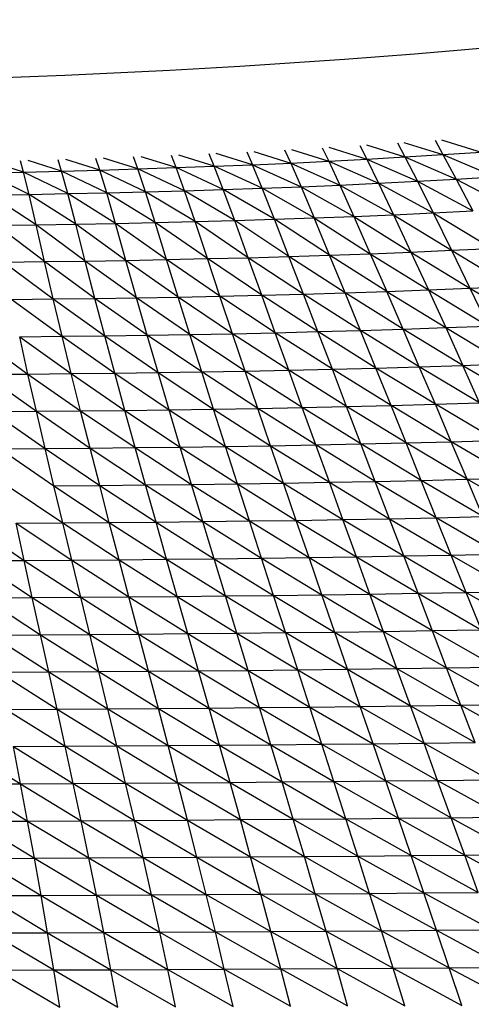
# Model space of a CAD drawing. Units: inches. Extents: x -133.8 to -67, y -67.9 to 0.
# Drawn here: x -95.8 to -90.3, y -61.3 to -49.3 of the extents above; entities that cross this region are included whole.
import ezdxf

# ---------------------------------------------------------------- set-up
doc = ezdxf.new("R2010")
doc.units = ezdxf.units.IN
doc.header["$MEASUREMENT"] = 0

msp = doc.modelspace()

# ---------------------------------------------------------------- linework, layer by layer
at = {"color": 5, "linetype": 'Continuous', "lineweight": 25}
for p, q in [((-91.583, -50.825), (-91.113, -50.971)), ((-91.205, -50.8), (-91.113, -50.971)), ((-91.125, -50.795), (-90.648, -50.943)), ((-90.745, -50.768), (-90.648, -50.943)), ((-90.667, -50.763), (-90.183, -50.912)), ((-93.442, -51.086), (-93.506, -50.932)), ((-92.976, -51.067), (-93.418, -50.928)), ((-93.045, -50.909), (-92.976, -51.067)), ((-92.959, -50.905), (-92.509, -51.046)), ((-92.585, -50.885), (-92.509, -51.046)), ((-92.5, -50.881), (-92.043, -51.023)), ((-92.124, -50.859), (-92.043, -51.023)), ((-92.041, -50.854), (-91.578, -50.998)), ((-91.664, -50.83), (-91.578, -50.998)), ((-91.113, -50.971), (-90.648, -50.943)), ((-90.648, -50.943), (-90.183, -50.912)), ((-90.648, -50.943), (-90.487, -51.243)), ((-90.648, -50.943), (-90.015, -51.214)), ((-95.774, -51.157), (-96.175, -51.03)), ((-95.774, -51.157), (-95.812, -51.02)), ((-95.308, -51.146), (-95.715, -51.017)), ((-95.308, -51.146), (-95.351, -51.006)), ((-94.841, -51.133), (-95.256, -51.003)), ((-94.841, -51.133), (-94.889, -50.99)), ((-94.375, -51.119), (-94.796, -50.987)), ((-94.375, -51.119), (-94.428, -50.972)), ((-93.908, -51.103), (-94.337, -50.969)), ((-93.908, -51.103), (-93.967, -50.953)), ((-93.442, -51.086), (-93.877, -50.949)), ((-93.442, -51.086), (-92.976, -51.067)), ((-92.976, -51.067), (-92.509, -51.046)), ((-92.857, -51.354), (-92.976, -51.067)), ((-92.976, -51.067), (-92.382, -51.336)), ((-92.509, -51.046), (-92.043, -51.023)), ((-92.509, -51.046), (-92.382, -51.336)), ((-92.509, -51.046), (-91.908, -51.316)), ((-92.043, -51.023), (-91.578, -50.998)), ((-92.043, -51.023), (-91.908, -51.316)), ((-92.043, -51.023), (-91.434, -51.293)), ((-91.578, -50.998), (-91.113, -50.971)), ((-91.578, -50.998), (-91.434, -51.293)), ((-91.578, -50.998), (-90.96, -51.269)), ((-91.113, -50.971), (-90.96, -51.269)), ((-91.113, -50.971), (-90.487, -51.243)), ((-96.24, -51.167), (-95.774, -51.157)), ((-95.706, -51.43), (-96.24, -51.167)), ((-95.774, -51.157), (-95.308, -51.146)), ((-95.706, -51.43), (-95.774, -51.157)), ((-95.232, -51.421), (-95.774, -51.157)), ((-95.308, -51.146), (-94.841, -51.133)), ((-95.232, -51.421), (-95.308, -51.146)), ((-94.757, -51.411), (-95.308, -51.146)), ((-94.841, -51.133), (-94.375, -51.119)), ((-94.757, -51.411), (-94.841, -51.133)), ((-94.282, -51.399), (-94.841, -51.133)), ((-94.375, -51.119), (-93.908, -51.103)), ((-94.282, -51.399), (-94.375, -51.119)), ((-93.807, -51.386), (-94.375, -51.119)), ((-93.908, -51.103), (-93.442, -51.086)), ((-93.807, -51.386), (-93.908, -51.103)), ((-93.332, -51.371), (-93.908, -51.103)), ((-93.332, -51.371), (-93.442, -51.086)), ((-92.857, -51.354), (-93.442, -51.086)), ((-91.908, -51.316), (-91.434, -51.293)), ((-91.434, -51.293), (-90.96, -51.269)), ((-91.434, -51.293), (-91.251, -51.679)), ((-91.434, -51.293), (-90.768, -51.656)), ((-90.96, -51.269), (-90.487, -51.243)), ((-90.96, -51.269), (-90.768, -51.656)), ((-90.96, -51.269), (-90.284, -51.632)), ((-90.487, -51.243), (-90.015, -51.214)), ((-90.487, -51.243), (-90.284, -51.632)), ((-90.487, -51.243), (-89.802, -51.605)), ((-95.706, -51.43), (-95.232, -51.421)), ((-95.232, -51.421), (-94.757, -51.411)), ((-95.135, -51.794), (-95.232, -51.421)), ((-94.65, -51.785), (-95.232, -51.421)), ((-94.757, -51.411), (-94.282, -51.399)), ((-94.65, -51.785), (-94.757, -51.411)), ((-94.164, -51.775), (-94.757, -51.411)), ((-94.282, -51.399), (-93.807, -51.386)), ((-94.164, -51.775), (-94.282, -51.399)), ((-93.678, -51.763), (-94.282, -51.399)), ((-93.807, -51.386), (-93.332, -51.371)), ((-93.678, -51.763), (-93.807, -51.386)), ((-93.192, -51.75), (-93.807, -51.386)), ((-93.332, -51.371), (-92.857, -51.354)), ((-93.192, -51.75), (-93.332, -51.371)), ((-92.707, -51.735), (-93.332, -51.371)), ((-92.857, -51.354), (-92.382, -51.336)), ((-92.707, -51.735), (-92.857, -51.354)), ((-92.221, -51.718), (-92.857, -51.354)), ((-92.382, -51.336), (-91.908, -51.316)), ((-92.382, -51.336), (-92.221, -51.718)), ((-92.382, -51.336), (-91.736, -51.699)), ((-91.908, -51.316), (-91.736, -51.699)), ((-91.908, -51.316), (-91.251, -51.679)), ((-96.18, -51.437), (-95.706, -51.43)), ((-95.62, -51.802), (-96.18, -51.437)), ((-95.62, -51.802), (-95.706, -51.43)), ((-95.135, -51.794), (-95.706, -51.43)), ((-91.251, -51.679), (-90.768, -51.656)), ((-90.768, -51.656), (-90.284, -51.632)), ((-90.768, -51.656), (-90.543, -52.114)), ((-90.768, -51.656), (-90.048, -52.091)), ((-95.135, -51.794), (-94.65, -51.785)), ((-94.65, -51.785), (-94.164, -51.775)), ((-94.523, -52.237), (-94.65, -51.785)), ((-94.025, -52.227), (-94.65, -51.785)), ((-94.164, -51.775), (-93.678, -51.763)), ((-94.025, -52.227), (-94.164, -51.775)), ((-93.527, -52.216), (-94.164, -51.775)), ((-93.678, -51.763), (-93.192, -51.75)), ((-93.527, -52.216), (-93.678, -51.763)), ((-93.029, -52.204), (-93.678, -51.763)), ((-93.192, -51.75), (-92.707, -51.735)), ((-93.029, -52.204), (-93.192, -51.75)), ((-92.531, -52.189), (-93.192, -51.75)), ((-92.707, -51.735), (-92.221, -51.718)), ((-92.531, -52.189), (-92.707, -51.735)), ((-92.033, -52.174), (-92.707, -51.735)), ((-92.221, -51.718), (-91.736, -51.699)), ((-92.033, -52.174), (-92.221, -51.718)), ((-92.221, -51.718), (-91.536, -52.156)), ((-91.736, -51.699), (-91.251, -51.679)), ((-91.736, -51.699), (-91.536, -52.156)), ((-91.736, -51.699), (-91.039, -52.136)), ((-91.251, -51.679), (-91.039, -52.136)), ((-91.251, -51.679), (-90.543, -52.114)), ((-96.104, -51.808), (-95.62, -51.802)), ((-95.517, -52.252), (-96.104, -51.808)), ((-95.62, -51.802), (-95.135, -51.794)), ((-95.517, -52.252), (-95.62, -51.802)), ((-95.02, -52.245), (-95.62, -51.802)), ((-95.02, -52.245), (-95.135, -51.794)), ((-94.523, -52.237), (-95.135, -51.794)), ((-91.536, -52.156), (-91.039, -52.136)), ((-91.039, -52.136), (-90.543, -52.114)), ((-91.039, -52.136), (-90.826, -52.599)), ((-91.039, -52.136), (-90.318, -52.578)), ((-90.543, -52.114), (-90.048, -52.091)), ((-90.543, -52.114), (-90.318, -52.578)), ((-90.543, -52.114), (-89.812, -52.555)), ((-96.013, -52.258), (-95.517, -52.252)), ((-96.013, -52.258), (-95.411, -52.709)), ((-95.517, -52.252), (-95.02, -52.245)), ((-95.411, -52.709), (-95.517, -52.252)), ((-94.902, -52.703), (-95.517, -52.252)), ((-95.02, -52.245), (-94.523, -52.237)), ((-94.902, -52.703), (-95.02, -52.245)), ((-94.393, -52.695), (-95.02, -52.245)), ((-94.523, -52.237), (-94.025, -52.227)), ((-94.393, -52.695), (-94.523, -52.237)), ((-93.883, -52.686), (-94.523, -52.237)), ((-94.025, -52.227), (-93.527, -52.216)), ((-93.883, -52.686), (-94.025, -52.227)), ((-93.373, -52.675), (-94.025, -52.227)), ((-93.527, -52.216), (-93.029, -52.204)), ((-93.373, -52.675), (-93.527, -52.216)), ((-92.863, -52.663), (-93.527, -52.216)), ((-93.029, -52.204), (-92.531, -52.189)), ((-92.863, -52.663), (-93.029, -52.204)), ((-92.353, -52.65), (-93.029, -52.204)), ((-92.531, -52.189), (-92.033, -52.174)), ((-92.353, -52.65), (-92.531, -52.189)), ((-91.844, -52.634), (-92.531, -52.189)), ((-92.033, -52.174), (-91.536, -52.156)), ((-91.844, -52.634), (-92.033, -52.174)), ((-91.334, -52.618), (-92.033, -52.174)), ((-91.536, -52.156), (-91.334, -52.618)), ((-91.536, -52.156), (-90.826, -52.599)), ((-91.844, -52.634), (-91.334, -52.618)), ((-91.334, -52.618), (-90.826, -52.599)), ((-91.135, -53.078), (-91.334, -52.618)), ((-91.334, -52.618), (-90.615, -53.06)), ((-90.826, -52.599), (-90.318, -52.578)), ((-90.826, -52.599), (-90.615, -53.06)), ((-90.826, -52.599), (-90.096, -53.04)), ((-90.318, -52.578), (-89.812, -52.555)), ((-90.318, -52.578), (-90.096, -53.04)), ((-90.318, -52.578), (-89.579, -53.018)), ((-95.918, -52.715), (-95.411, -52.709)), ((-95.918, -52.715), (-95.301, -53.166)), ((-95.411, -52.709), (-94.902, -52.703)), ((-95.301, -53.166), (-95.411, -52.709)), ((-95.411, -52.709), (-94.782, -53.16)), ((-94.902, -52.703), (-94.393, -52.695)), ((-94.782, -53.16), (-94.902, -52.703)), ((-94.261, -53.152), (-94.902, -52.703)), ((-94.393, -52.695), (-93.883, -52.686)), ((-94.261, -53.152), (-94.393, -52.695)), ((-93.74, -53.144), (-94.393, -52.695)), ((-93.883, -52.686), (-93.373, -52.675)), ((-93.74, -53.144), (-93.883, -52.686)), ((-93.219, -53.134), (-93.883, -52.686)), ((-93.373, -52.675), (-92.863, -52.663)), ((-93.219, -53.134), (-93.373, -52.675)), ((-92.698, -53.122), (-93.373, -52.675)), ((-92.863, -52.663), (-92.353, -52.65)), ((-92.698, -53.122), (-92.863, -52.663)), ((-92.177, -53.109), (-92.863, -52.663)), ((-92.353, -52.65), (-91.844, -52.634)), ((-92.177, -53.109), (-92.353, -52.65)), ((-91.656, -53.095), (-92.353, -52.65)), ((-91.656, -53.095), (-91.844, -52.634)), ((-91.135, -53.078), (-91.844, -52.634)), ((-92.698, -53.122), (-92.177, -53.109)), ((-92.177, -53.109), (-91.656, -53.095)), ((-92, -53.568), (-92.177, -53.109)), ((-91.469, -53.554), (-92.177, -53.109)), ((-91.656, -53.095), (-91.135, -53.078)), ((-91.469, -53.554), (-91.656, -53.095)), ((-90.937, -53.538), (-91.656, -53.095)), ((-91.135, -53.078), (-90.615, -53.06)), ((-90.937, -53.538), (-91.135, -53.078)), ((-90.407, -53.521), (-91.135, -53.078)), ((-90.615, -53.06), (-90.096, -53.04)), ((-90.615, -53.06), (-90.407, -53.521)), ((-90.615, -53.06), (-89.877, -53.502)), ((-96.338, -53.176), (-95.719, -53.627)), ((-95.82, -53.171), (-95.301, -53.166)), ((-95.719, -53.627), (-95.82, -53.171)), ((-95.82, -53.171), (-95.19, -53.622)), ((-95.301, -53.166), (-94.782, -53.16)), ((-95.19, -53.622), (-95.301, -53.166)), ((-95.301, -53.166), (-94.659, -53.616)), ((-94.782, -53.16), (-94.261, -53.152)), ((-94.659, -53.616), (-94.782, -53.16)), ((-94.782, -53.16), (-94.128, -53.609)), ((-94.261, -53.152), (-93.74, -53.144)), ((-94.128, -53.609), (-94.261, -53.152)), ((-93.596, -53.601), (-94.261, -53.152)), ((-93.74, -53.144), (-93.219, -53.134)), ((-93.596, -53.601), (-93.74, -53.144)), ((-93.065, -53.591), (-93.74, -53.144)), ((-93.219, -53.134), (-92.698, -53.122)), ((-93.065, -53.591), (-93.219, -53.134)), ((-92.532, -53.58), (-93.219, -53.134)), ((-92.532, -53.58), (-92.698, -53.122)), ((-92, -53.568), (-92.698, -53.122)), ((-93.596, -53.601), (-93.065, -53.591)), ((-93.065, -53.591), (-92.532, -53.58)), ((-92.909, -54.048), (-93.065, -53.591)), ((-92.367, -54.038), (-93.065, -53.591)), ((-92.532, -53.58), (-92, -53.568)), ((-92.367, -54.038), (-92.532, -53.58)), ((-91.825, -54.026), (-92.532, -53.58)), ((-92, -53.568), (-91.469, -53.554)), ((-91.825, -54.026), (-92, -53.568)), ((-91.283, -54.012), (-92, -53.568)), ((-91.469, -53.554), (-90.937, -53.538)), ((-91.283, -54.012), (-91.469, -53.554)), ((-90.741, -53.998), (-91.469, -53.554)), ((-90.937, -53.538), (-90.407, -53.521)), ((-90.741, -53.998), (-90.937, -53.538)), ((-90.2, -53.981), (-90.937, -53.538)), ((-90.407, -53.521), (-89.877, -53.502)), ((-90.2, -53.981), (-90.407, -53.521)), ((-90.407, -53.521), (-89.66, -53.963)), ((-96.248, -53.631), (-95.719, -53.627)), ((-96.248, -53.631), (-95.616, -54.083)), ((-95.719, -53.627), (-95.19, -53.622)), ((-95.616, -54.083), (-95.719, -53.627)), ((-95.719, -53.627), (-95.076, -54.078)), ((-95.19, -53.622), (-94.659, -53.616)), ((-95.076, -54.078), (-95.19, -53.622)), ((-95.19, -53.622), (-94.535, -54.072)), ((-94.659, -53.616), (-94.128, -53.609)), ((-94.535, -54.072), (-94.659, -53.616)), ((-94.659, -53.616), (-93.994, -54.065)), ((-94.128, -53.609), (-93.596, -53.601)), ((-93.994, -54.065), (-94.128, -53.609)), ((-94.128, -53.609), (-93.452, -54.057)), ((-93.452, -54.057), (-93.596, -53.601)), ((-92.909, -54.048), (-93.596, -53.601)), ((-95.076, -54.078), (-94.535, -54.072)), ((-94.535, -54.072), (-93.994, -54.065)), ((-94.409, -54.528), (-94.535, -54.072)), ((-94.535, -54.072), (-93.858, -54.521)), ((-93.994, -54.065), (-93.452, -54.057)), ((-93.858, -54.521), (-93.994, -54.065)), ((-93.994, -54.065), (-93.306, -54.514)), ((-93.452, -54.057), (-92.909, -54.048)), ((-93.306, -54.514), (-93.452, -54.057)), ((-93.452, -54.057), (-92.754, -54.505)), ((-92.909, -54.048), (-92.367, -54.038)), ((-92.754, -54.505), (-92.909, -54.048)), ((-92.202, -54.495), (-92.909, -54.048)), ((-92.367, -54.038), (-91.825, -54.026)), ((-92.202, -54.495), (-92.367, -54.038)), ((-91.65, -54.483), (-92.367, -54.038)), ((-91.825, -54.026), (-91.283, -54.012)), ((-91.65, -54.483), (-91.825, -54.026)), ((-91.098, -54.471), (-91.825, -54.026)), ((-91.283, -54.012), (-90.741, -53.998)), ((-91.098, -54.471), (-91.283, -54.012)), ((-90.546, -54.456), (-91.283, -54.012)), ((-90.741, -53.998), (-90.2, -53.981)), ((-90.546, -54.456), (-90.741, -53.998)), ((-89.995, -54.441), (-90.741, -53.998)), ((-96.155, -54.087), (-95.616, -54.083)), ((-96.155, -54.087), (-95.511, -54.538)), ((-95.616, -54.083), (-95.076, -54.078)), ((-95.511, -54.538), (-95.616, -54.083)), ((-95.616, -54.083), (-94.96, -54.534)), ((-94.96, -54.534), (-95.076, -54.078)), ((-95.076, -54.078), (-94.409, -54.528)), ((-96.06, -54.542), (-95.511, -54.538)), ((-96.06, -54.542), (-95.403, -54.993)), ((-95.511, -54.538), (-94.96, -54.534)), ((-95.403, -54.993), (-95.511, -54.538)), ((-95.511, -54.538), (-94.843, -54.989)), ((-94.96, -54.534), (-94.409, -54.528)), ((-94.843, -54.989), (-94.96, -54.534)), ((-94.96, -54.534), (-94.282, -54.983)), ((-94.409, -54.528), (-93.858, -54.521)), ((-94.282, -54.983), (-94.409, -54.528)), ((-94.409, -54.528), (-93.721, -54.977)), ((-93.858, -54.521), (-93.306, -54.514)), ((-93.721, -54.977), (-93.858, -54.521)), ((-93.858, -54.521), (-93.16, -54.969)), ((-93.306, -54.514), (-92.754, -54.505)), ((-93.16, -54.969), (-93.306, -54.514)), ((-93.306, -54.514), (-92.598, -54.961)), ((-92.754, -54.505), (-92.202, -54.495)), ((-92.598, -54.961), (-92.754, -54.505)), ((-92.754, -54.505), (-92.036, -54.951)), ((-92.202, -54.495), (-91.65, -54.483)), ((-92.036, -54.951), (-92.202, -54.495)), ((-91.475, -54.94), (-92.202, -54.495)), ((-91.65, -54.483), (-91.098, -54.471)), ((-91.475, -54.94), (-91.65, -54.483)), ((-90.913, -54.928), (-91.65, -54.483)), ((-91.098, -54.471), (-90.546, -54.456)), ((-90.913, -54.928), (-91.098, -54.471)), ((-90.352, -54.914), (-91.098, -54.471)), ((-90.546, -54.456), (-89.995, -54.441)), ((-90.352, -54.914), (-90.546, -54.456)), ((-89.792, -54.9), (-90.546, -54.456)), ((-90.913, -54.928), (-90.352, -54.914)), ((-90.352, -54.914), (-89.792, -54.9)), ((-90.159, -55.372), (-90.352, -54.914)), ((-89.589, -55.358), (-90.352, -54.914)), ((-95.963, -54.997), (-95.295, -55.448)), ((-95.403, -54.993), (-94.843, -54.989)), ((-95.295, -55.448), (-95.403, -54.993)), ((-95.403, -54.993), (-94.725, -55.444)), ((-94.843, -54.989), (-94.282, -54.983)), ((-94.725, -55.444), (-94.843, -54.989)), ((-94.843, -54.989), (-94.154, -55.438)), ((-94.282, -54.983), (-93.721, -54.977)), ((-94.154, -55.438), (-94.282, -54.983)), ((-94.282, -54.983), (-93.583, -55.432)), ((-93.721, -54.977), (-93.16, -54.969)), ((-93.583, -55.432), (-93.721, -54.977)), ((-93.721, -54.977), (-93.013, -55.425)), ((-93.16, -54.969), (-92.598, -54.961)), ((-93.013, -55.425), (-93.16, -54.969)), ((-93.16, -54.969), (-92.442, -55.417)), ((-92.598, -54.961), (-92.036, -54.951)), ((-92.442, -55.417), (-92.598, -54.961)), ((-92.598, -54.961), (-91.871, -55.407)), ((-92.036, -54.951), (-91.475, -54.94)), ((-91.871, -55.407), (-92.036, -54.951)), ((-92.036, -54.951), (-91.3, -55.397)), ((-91.475, -54.94), (-90.913, -54.928)), ((-91.3, -55.397), (-91.475, -54.94)), ((-90.73, -55.385), (-91.475, -54.94)), ((-90.73, -55.385), (-90.913, -54.928)), ((-90.159, -55.372), (-90.913, -54.928)), ((-91.871, -55.407), (-91.3, -55.397)), ((-91.3, -55.397), (-90.73, -55.385)), ((-91.126, -55.853), (-91.3, -55.397)), ((-91.3, -55.397), (-90.546, -55.842)), ((-90.73, -55.385), (-90.159, -55.372)), ((-90.546, -55.842), (-90.73, -55.385)), ((-89.967, -55.83), (-90.73, -55.385)), ((-96.435, -55.455), (-95.766, -55.907)), ((-95.865, -55.452), (-95.295, -55.448)), ((-95.766, -55.907), (-95.865, -55.452)), ((-95.865, -55.452), (-95.185, -55.903)), ((-95.295, -55.448), (-94.725, -55.444)), ((-95.185, -55.903), (-95.295, -55.448)), ((-95.295, -55.448), (-94.605, -55.899)), ((-94.725, -55.444), (-94.154, -55.438)), ((-94.605, -55.899), (-94.725, -55.444)), ((-94.725, -55.444), (-94.025, -55.893)), ((-94.154, -55.438), (-93.583, -55.432)), ((-94.025, -55.893), (-94.154, -55.438)), ((-94.154, -55.438), (-93.445, -55.887)), ((-93.583, -55.432), (-93.013, -55.425)), ((-93.445, -55.887), (-93.583, -55.432)), ((-93.583, -55.432), (-92.865, -55.88)), ((-93.013, -55.425), (-92.442, -55.417)), ((-92.865, -55.88), (-93.013, -55.425)), ((-93.013, -55.425), (-92.285, -55.872)), ((-92.442, -55.417), (-91.871, -55.407)), ((-92.285, -55.872), (-92.442, -55.417)), ((-92.442, -55.417), (-91.706, -55.863)), ((-91.706, -55.863), (-91.871, -55.407)), ((-91.871, -55.407), (-91.126, -55.853)), ((-93.445, -55.887), (-92.865, -55.88)), ((-92.865, -55.88), (-92.285, -55.872)), ((-92.718, -56.335), (-92.865, -55.88)), ((-92.865, -55.88), (-92.129, -56.328)), ((-92.285, -55.872), (-91.706, -55.863)), ((-92.129, -56.328), (-92.285, -55.872)), ((-92.285, -55.872), (-91.54, -56.319)), ((-91.706, -55.863), (-91.126, -55.853)), ((-91.54, -56.319), (-91.706, -55.863)), ((-91.706, -55.863), (-90.952, -56.309)), ((-91.126, -55.853), (-90.546, -55.842)), ((-90.952, -56.309), (-91.126, -55.853)), ((-91.126, -55.853), (-90.363, -56.299)), ((-90.546, -55.842), (-89.967, -55.83)), ((-90.363, -56.299), (-90.546, -55.842)), ((-90.546, -55.842), (-89.775, -56.287)), ((-96.346, -55.91), (-95.766, -55.907)), ((-96.346, -55.91), (-95.666, -56.362)), ((-95.766, -55.907), (-95.185, -55.903)), ((-95.666, -56.362), (-95.766, -55.907)), ((-95.766, -55.907), (-95.075, -56.358)), ((-95.185, -55.903), (-94.605, -55.899)), ((-95.075, -56.358), (-95.185, -55.903)), ((-95.185, -55.903), (-94.485, -56.354)), ((-94.605, -55.899), (-94.025, -55.893)), ((-94.485, -56.354), (-94.605, -55.899)), ((-94.605, -55.899), (-93.896, -56.348)), ((-94.025, -55.893), (-93.445, -55.887)), ((-93.896, -56.348), (-94.025, -55.893)), ((-94.025, -55.893), (-93.307, -56.342)), ((-93.307, -56.342), (-93.445, -55.887)), ((-93.445, -55.887), (-92.718, -56.335)), ((-96.256, -56.365), (-95.666, -56.362)), ((-96.256, -56.365), (-95.565, -56.817)), ((-95.666, -56.362), (-95.075, -56.358)), ((-95.464, -57.271), (-95.666, -56.362)), ((-95.666, -56.362), (-94.965, -56.813)), ((-95.075, -56.358), (-94.485, -56.354)), ((-94.854, -57.268), (-95.075, -56.358)), ((-95.075, -56.358), (-94.365, -56.808)), ((-94.485, -56.354), (-93.896, -56.348)), ((-94.245, -57.263), (-94.485, -56.354)), ((-94.485, -56.354), (-93.766, -56.803)), ((-93.896, -56.348), (-93.307, -56.342)), ((-93.637, -57.258), (-93.896, -56.348)), ((-93.896, -56.348), (-93.168, -56.797)), ((-93.307, -56.342), (-92.718, -56.335)), ((-93.029, -57.252), (-93.307, -56.342)), ((-93.307, -56.342), (-92.57, -56.79)), ((-92.718, -56.335), (-92.129, -56.328)), ((-92.422, -57.246), (-92.718, -56.335)), ((-92.718, -56.335), (-91.973, -56.783)), ((-92.129, -56.328), (-91.54, -56.319)), ((-91.816, -57.238), (-92.129, -56.328)), ((-92.129, -56.328), (-91.375, -56.775)), ((-91.54, -56.319), (-90.952, -56.309)), ((-91.21, -57.23), (-91.54, -56.319)), ((-91.54, -56.319), (-90.778, -56.765)), ((-90.952, -56.309), (-90.363, -56.299)), ((-90.604, -57.221), (-90.952, -56.309)), ((-90.952, -56.309), (-90.18, -56.755)), ((-90.363, -56.299), (-89.775, -56.287)), ((-89.997, -57.212), (-90.363, -56.299)), ((-90.363, -56.299), (-89.583, -56.744)), ((-96.166, -56.82), (-95.565, -56.817)), ((-96.166, -56.82), (-95.464, -57.271)), ((-95.565, -56.817), (-94.965, -56.813)), ((-95.565, -56.817), (-94.854, -57.268)), ((-94.965, -56.813), (-94.365, -56.808)), ((-94.965, -56.813), (-94.245, -57.263)), ((-94.365, -56.808), (-93.766, -56.803)), ((-94.365, -56.808), (-93.637, -57.258)), ((-93.766, -56.803), (-93.168, -56.797)), ((-93.766, -56.803), (-93.029, -57.252)), ((-93.168, -56.797), (-92.57, -56.79)), ((-93.168, -56.797), (-92.422, -57.246)), ((-92.57, -56.79), (-91.973, -56.783)), ((-92.57, -56.79), (-91.816, -57.238)), ((-91.973, -56.783), (-91.375, -56.775)), ((-91.973, -56.783), (-91.21, -57.23)), ((-91.375, -56.775), (-90.778, -56.765)), ((-91.375, -56.775), (-90.604, -57.221)), ((-90.778, -56.765), (-90.18, -56.755)), ((-90.778, -56.765), (-89.997, -57.212)), ((-96.076, -57.275), (-95.464, -57.271)), ((-96.076, -57.275), (-95.364, -57.726)), ((-95.464, -57.271), (-94.854, -57.268)), ((-95.364, -57.726), (-95.464, -57.271)), ((-95.464, -57.271), (-94.744, -57.722)), ((-94.854, -57.268), (-94.245, -57.263)), ((-94.744, -57.722), (-94.854, -57.268)), ((-94.854, -57.268), (-94.125, -57.718)), ((-94.245, -57.263), (-93.637, -57.258)), ((-94.125, -57.718), (-94.245, -57.263)), ((-94.245, -57.263), (-93.507, -57.713)), ((-93.637, -57.258), (-93.029, -57.252)), ((-93.507, -57.713), (-93.637, -57.258)), ((-93.637, -57.258), (-92.891, -57.707)), ((-93.029, -57.252), (-92.422, -57.246)), ((-92.891, -57.707), (-93.029, -57.252)), ((-93.029, -57.252), (-92.275, -57.701)), ((-92.422, -57.246), (-91.816, -57.238)), ((-92.275, -57.701), (-92.422, -57.246)), ((-92.422, -57.246), (-91.66, -57.694)), ((-91.816, -57.238), (-91.21, -57.23)), ((-91.66, -57.694), (-91.816, -57.238)), ((-91.816, -57.238), (-91.045, -57.686)), ((-91.21, -57.23), (-90.604, -57.221)), ((-91.045, -57.686), (-91.21, -57.23)), ((-91.21, -57.23), (-90.43, -57.678)), ((-90.604, -57.221), (-89.997, -57.212)), ((-90.43, -57.678), (-90.604, -57.221)), ((-90.604, -57.221), (-89.814, -57.669)), ((-91.66, -57.694), (-91.045, -57.686)), ((-91.045, -57.686), (-90.43, -57.678)), ((-90.879, -58.142), (-91.045, -57.686)), ((-91.045, -57.686), (-90.255, -58.134)), ((-90.43, -57.678), (-89.814, -57.669)), ((-90.255, -58.134), (-90.43, -57.678)), ((-90.43, -57.678), (-89.631, -58.125)), ((-95.986, -57.73), (-95.364, -57.726)), ((-95.986, -57.73), (-95.265, -58.181)), ((-95.364, -57.726), (-94.744, -57.722)), ((-95.265, -58.181), (-95.364, -57.726)), ((-95.364, -57.726), (-94.634, -58.177)), ((-94.744, -57.722), (-94.125, -57.718)), ((-94.634, -58.177), (-94.744, -57.722)), ((-94.744, -57.722), (-94.006, -58.173)), ((-94.125, -57.718), (-93.507, -57.713)), ((-94.006, -58.173), (-94.125, -57.718)), ((-94.125, -57.718), (-93.379, -58.168)), ((-93.507, -57.713), (-92.891, -57.707)), ((-93.379, -58.168), (-93.507, -57.713)), ((-93.507, -57.713), (-92.753, -58.162)), ((-92.891, -57.707), (-92.275, -57.701)), ((-92.753, -58.162), (-92.891, -57.707)), ((-92.891, -57.707), (-92.128, -58.156)), ((-92.275, -57.701), (-91.66, -57.694)), ((-92.128, -58.156), (-92.275, -57.701)), ((-92.275, -57.701), (-91.503, -58.149)), ((-91.503, -58.149), (-91.66, -57.694)), ((-91.66, -57.694), (-90.879, -58.142)), ((-94.634, -58.177), (-94.006, -58.173)), ((-94.006, -58.173), (-93.379, -58.168)), ((-93.887, -58.628), (-94.006, -58.173)), ((-94.006, -58.173), (-93.25, -58.623)), ((-93.379, -58.168), (-92.753, -58.162)), ((-93.25, -58.623), (-93.379, -58.168)), ((-93.379, -58.168), (-92.615, -58.617)), ((-92.753, -58.162), (-92.128, -58.156)), ((-92.615, -58.617), (-92.753, -58.162)), ((-92.753, -58.162), (-91.981, -58.612)), ((-92.128, -58.156), (-91.503, -58.149)), ((-91.981, -58.612), (-92.128, -58.156)), ((-92.128, -58.156), (-91.347, -58.605)), ((-91.503, -58.149), (-90.879, -58.142)), ((-91.347, -58.605), (-91.503, -58.149)), ((-91.503, -58.149), (-90.714, -58.598)), ((-90.879, -58.142), (-90.255, -58.134)), ((-90.714, -58.598), (-90.879, -58.142)), ((-90.879, -58.142), (-90.081, -58.591)), ((-96.533, -58.187), (-95.81, -58.639)), ((-95.898, -58.185), (-95.265, -58.181)), ((-95.81, -58.639), (-95.898, -58.185)), ((-95.898, -58.185), (-95.167, -58.636)), ((-95.265, -58.181), (-94.634, -58.177)), ((-95.167, -58.636), (-95.265, -58.181)), ((-95.265, -58.181), (-94.526, -58.632)), ((-94.526, -58.632), (-94.634, -58.177)), ((-94.634, -58.177), (-93.887, -58.628)), ((-96.456, -58.642), (-95.81, -58.639)), ((-96.456, -58.642), (-95.724, -59.095)), ((-95.81, -58.639), (-95.167, -58.636)), ((-95.724, -59.095), (-95.81, -58.639)), ((-95.81, -58.639), (-95.07, -59.091)), ((-95.167, -58.636), (-94.526, -58.632)), ((-95.07, -59.091), (-95.167, -58.636)), ((-95.167, -58.636), (-94.419, -59.087)), ((-94.526, -58.632), (-93.887, -58.628)), ((-94.419, -59.087), (-94.526, -58.632)), ((-94.526, -58.632), (-93.77, -59.083)), ((-93.887, -58.628), (-93.25, -58.623)), ((-93.77, -59.083), (-93.887, -58.628)), ((-93.887, -58.628), (-93.123, -59.078)), ((-93.25, -58.623), (-92.615, -58.617)), ((-93.123, -59.078), (-93.25, -58.623)), ((-93.25, -58.623), (-92.478, -59.073)), ((-92.615, -58.617), (-91.981, -58.612)), ((-92.478, -59.073), (-92.615, -58.617)), ((-92.615, -58.617), (-91.834, -59.067)), ((-91.981, -58.612), (-91.347, -58.605)), ((-91.834, -59.067), (-91.981, -58.612)), ((-91.981, -58.612), (-91.191, -59.061)), ((-91.347, -58.605), (-90.714, -58.598)), ((-91.191, -59.061), (-91.347, -58.605)), ((-91.347, -58.605), (-90.549, -59.055)), ((-90.714, -58.598), (-90.081, -58.591)), ((-90.549, -59.055), (-90.714, -58.598)), ((-90.714, -58.598), (-89.906, -59.048)), ((-96.381, -59.098), (-95.724, -59.095)), ((-96.381, -59.098), (-95.64, -59.55)), ((-95.724, -59.095), (-95.07, -59.091)), ((-95.64, -59.55), (-95.724, -59.095)), ((-95.724, -59.095), (-94.975, -59.546)), ((-95.07, -59.091), (-94.419, -59.087)), ((-94.975, -59.546), (-95.07, -59.091)), ((-95.07, -59.091), (-94.313, -59.543)), ((-94.419, -59.087), (-93.77, -59.083)), ((-94.313, -59.543), (-94.419, -59.087)), ((-94.419, -59.087), (-93.654, -59.539)), ((-93.77, -59.083), (-93.123, -59.078)), ((-93.654, -59.539), (-93.77, -59.083)), ((-93.77, -59.083), (-92.998, -59.534)), ((-93.123, -59.078), (-92.478, -59.073)), ((-92.998, -59.534), (-93.123, -59.078)), ((-93.123, -59.078), (-92.342, -59.529)), ((-92.478, -59.073), (-91.834, -59.067)), ((-92.342, -59.529), (-92.478, -59.073)), ((-92.478, -59.073), (-91.689, -59.524)), ((-91.834, -59.067), (-91.191, -59.061)), ((-91.689, -59.524), (-91.834, -59.067)), ((-91.834, -59.067), (-91.036, -59.518)), ((-91.191, -59.061), (-90.549, -59.055)), ((-91.036, -59.518), (-91.191, -59.061)), ((-91.191, -59.061), (-90.383, -59.512)), ((-90.549, -59.055), (-89.906, -59.048)), ((-90.383, -59.512), (-90.549, -59.055)), ((-90.549, -59.055), (-89.731, -59.505)), ((-96.308, -59.553), (-95.64, -59.55)), ((-96.308, -59.553), (-95.558, -60.005)), ((-95.64, -59.55), (-94.975, -59.546)), ((-95.558, -60.005), (-95.64, -59.55)), ((-95.64, -59.55), (-94.882, -60.002)), ((-94.975, -59.546), (-94.313, -59.543)), ((-94.882, -60.002), (-94.975, -59.546)), ((-94.975, -59.546), (-94.21, -59.998)), ((-94.313, -59.543), (-93.654, -59.539)), ((-94.21, -59.998), (-94.313, -59.543)), ((-94.313, -59.543), (-93.541, -59.994)), ((-93.654, -59.539), (-92.998, -59.534)), ((-93.541, -59.994), (-93.654, -59.539)), ((-93.654, -59.539), (-92.873, -59.99)), ((-92.998, -59.534), (-92.342, -59.529)), ((-92.873, -59.99), (-92.998, -59.534)), ((-92.998, -59.534), (-92.208, -59.985)), ((-92.342, -59.529), (-91.689, -59.524)), ((-92.208, -59.985), (-92.342, -59.529)), ((-92.342, -59.529), (-91.544, -59.98)), ((-91.689, -59.524), (-91.036, -59.518)), ((-91.544, -59.98), (-91.689, -59.524)), ((-91.689, -59.524), (-90.881, -59.975)), ((-91.036, -59.518), (-90.383, -59.512)), ((-90.881, -59.975), (-91.036, -59.518)), ((-91.036, -59.518), (-90.218, -59.969)), ((-90.383, -59.512), (-89.731, -59.505)), ((-90.218, -59.969), (-90.383, -59.512)), ((-90.383, -59.512), (-89.555, -59.963)), ((-91.544, -59.98), (-90.881, -59.975)), ((-90.881, -59.975), (-90.218, -59.969)), ((-90.726, -60.432), (-90.881, -59.975)), ((-90.881, -59.975), (-90.052, -60.427)), ((-96.237, -60.008), (-95.558, -60.005)), ((-96.237, -60.008), (-95.479, -60.461)), ((-95.558, -60.005), (-94.882, -60.002)), ((-95.479, -60.461), (-95.558, -60.005)), ((-95.558, -60.005), (-94.792, -60.458)), ((-94.882, -60.002), (-94.21, -59.998)), ((-94.792, -60.458), (-94.882, -60.002)), ((-94.882, -60.002), (-94.109, -60.454)), ((-94.21, -59.998), (-93.541, -59.994)), ((-94.109, -60.454), (-94.21, -59.998)), ((-94.21, -59.998), (-93.429, -60.451)), ((-93.541, -59.994), (-92.873, -59.99)), ((-93.429, -60.451), (-93.541, -59.994)), ((-93.541, -59.994), (-92.751, -60.446)), ((-92.873, -59.99), (-92.208, -59.985)), ((-92.751, -60.446), (-92.873, -59.99)), ((-92.873, -59.99), (-92.075, -60.442)), ((-92.208, -59.985), (-91.544, -59.98)), ((-92.075, -60.442), (-92.208, -59.985)), ((-92.208, -59.985), (-91.4, -60.437)), ((-91.4, -60.437), (-91.544, -59.98)), ((-91.544, -59.98), (-90.726, -60.432)), ((-96.169, -60.464), (-95.479, -60.461)), ((-95.479, -60.461), (-94.792, -60.458)), ((-95.403, -60.917), (-95.479, -60.461)), ((-95.479, -60.461), (-94.705, -60.914)), ((-94.792, -60.458), (-94.109, -60.454)), ((-94.705, -60.914), (-94.792, -60.458)), ((-94.792, -60.458), (-94.011, -60.911)), ((-94.109, -60.454), (-93.429, -60.451)), ((-94.011, -60.911), (-94.109, -60.454)), ((-94.109, -60.454), (-93.32, -60.907)), ((-93.429, -60.451), (-92.751, -60.446)), ((-93.32, -60.907), (-93.429, -60.451)), ((-93.429, -60.451), (-92.63, -60.903)), ((-92.751, -60.446), (-92.075, -60.442)), ((-92.63, -60.903), (-92.751, -60.446)), ((-92.751, -60.446), (-91.943, -60.899)), ((-92.075, -60.442), (-91.4, -60.437)), ((-91.943, -60.899), (-92.075, -60.442)), ((-92.075, -60.442), (-91.257, -60.895)), ((-91.4, -60.437), (-90.726, -60.432)), ((-91.257, -60.895), (-91.4, -60.437)), ((-91.4, -60.437), (-90.572, -60.891)), ((-90.726, -60.432), (-90.052, -60.427)), ((-90.572, -60.891), (-90.726, -60.432)), ((-90.726, -60.432), (-89.887, -60.886)), ((-96.169, -60.464), (-95.403, -60.917)), ((-96.104, -60.919), (-95.403, -60.917)), ((-96.104, -60.919), (-95.331, -61.373)), ((-95.403, -60.917), (-94.705, -60.914)), ((-95.331, -61.373), (-95.403, -60.917)), ((-95.403, -60.917), (-94.622, -61.37)), ((-94.705, -60.914), (-94.011, -60.911)), ((-94.622, -61.37), (-94.705, -60.914)), ((-94.705, -60.914), (-93.916, -61.367)), ((-94.011, -60.911), (-93.32, -60.907)), ((-93.916, -61.367), (-94.011, -60.911)), ((-94.011, -60.911), (-93.213, -61.364)), ((-93.32, -60.907), (-92.63, -60.903)), ((-93.213, -61.364), (-93.32, -60.907)), ((-93.32, -60.907), (-92.512, -61.361)), ((-92.63, -60.903), (-91.943, -60.899)), ((-92.512, -61.361), (-92.63, -60.903)), ((-92.63, -60.903), (-91.813, -61.357)), ((-91.943, -60.899), (-91.257, -60.895)), ((-91.813, -61.357), (-91.943, -60.899)), ((-91.943, -60.899), (-91.115, -61.354)), ((-91.257, -60.895), (-90.572, -60.891)), ((-91.115, -61.354), (-91.257, -60.895)), ((-91.257, -60.895), (-90.418, -61.35)), ((-90.572, -60.891), (-89.887, -60.886)), ((-90.418, -61.35), (-90.572, -60.891)), ((-90.572, -60.891), (-89.721, -61.346))]:
    msp.add_line(p, q, dxfattribs=at)
msp.add_arc((-100.398, 68.546), 118.629, 263.38662, 276.61338, dxfattribs=at)

doc.saveas('drawing.dxf')
